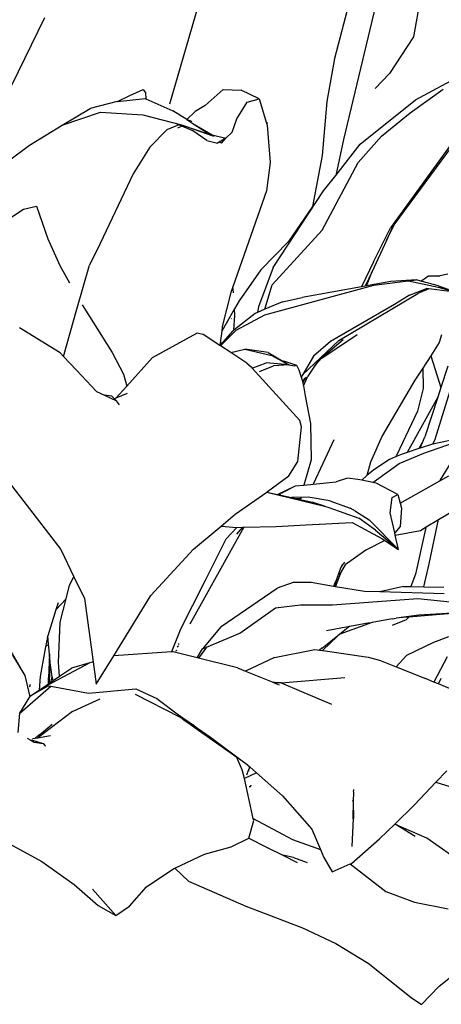
# Model space of a CAD drawing. Units: millimetres. Extents: x 1722 to 8736, y 2266 to 4359.
# Drawn here: x 3707 to 3777, y 3016 to 3179 of the extents above; entities that cross this region are included whole.
import ezdxf

# ---------------------------------------------------------------- set-up
doc = ezdxf.new("R2010")
doc.units = ezdxf.units.MM
doc.layers.add('Edges', color=7, linetype='Continuous')

# ---------------------------------------------------------------- blocks, each defined once
blk = doc.blocks.new('3 Modern Planter Box fr')
at = {"layer": 'Edges'}
for p, q in [((-18.72, 340.9), (-24.83, 317.33)), ((-44.29, 337.26), (-52.23, 309.75)), ((-16.41, 332.85), (-23.37, 303.91)), ((-10.29, 329.15), (-11.72, 320.93)), ((-78.42, 312.92), (-72.95, 324.12)), ((-11.72, 320.93), (-15.74, 314.87)), ((-24.83, 317.33), (-26.12, 310.17)), ((-15.74, 314.87), (-18.08, 312.36)), ((-11.4, 310.46), (-2.55, 315.23)), ((-58.83, 311.2), (-56.59, 312.18)), ((-56.59, 312.18), (-56.2, 311.62)), ((-43.34, 312.19), (-46.3, 309.55)), ((-43.34, 312.19), (-40.35, 312.1)), ((-12.3, 308.29), (-6.84, 312.25)), ((-60.89, 310.18), (-58.83, 311.2)), ((-60.89, 310.18), (-56.26, 310.67)), ((-56.26, 310.67), (-56.19, 310.64)), ((-56.2, 311.62), (-56.19, 310.64)), ((-56.19, 310.64), (-51.7, 308.66)), ((-37.35, 310.66), (-40.35, 312.1)), ((-39.32, 310.07), (-37.35, 310.66)), ((-37.35, 310.66), (-36.12, 306.6)), ((-70.06, 306.28), (-65.39, 309.04)), ((-60.93, 310.17), (-65.39, 309.04)), ((-60.93, 310.17), (-60.89, 310.18)), ((-46.3, 309.55), (-47.95, 308.51)), ((-41.09, 307.3), (-39.32, 310.07)), ((-26.12, 310.17), (-26.88, 301.25)), ((-20.59, 303.09), (-11.4, 310.46)), ((-70.06, 306.28), (-63.71, 308.45)), ((-63.71, 308.45), (-56.68, 308.01)), ((-56.68, 308.01), (-50.26, 306.33)), ((-49.37, 307.19), (-51.7, 308.66)), ((-49.37, 307.19), (-47.95, 308.51)), ((-41.83, 305.12), (-41.09, 307.3)), ((-17.05, 304.45), (-12.3, 308.29)), ((-75.47, 302.94), (-70.06, 306.28)), ((-50.7, 306.32), (-52.66, 305.5)), ((-50.7, 306.32), (-50.98, 306.44)), ((-50.17, 306.1), (-50.91, 305.76)), ((-50.17, 306.1), (-50.7, 306.32)), ((-50.26, 306.33), (-45.07, 304.48)), ((-50.26, 306.33), (-45.69, 304.76)), ((-48.34, 305.33), (-50.17, 306.1)), ((-48.55, 306.85), (-49.37, 307.19)), ((-49.37, 307.19), (-48.71, 306.77)), ((-48.55, 306.85), (-48.71, 306.77)), ((-48.71, 306.77), (-48.36, 306.56)), ((-48.36, 306.56), (-45.16, 304.64)), ((-48.36, 306.56), (-45.41, 304.69)), ((-36.12, 306.6), (-35.97, 306.69)), ((-36.12, 306.6), (-36.02, 306.26)), ((-36.02, 306.26), (-35.55, 300.09)), ((-52.66, 305.5), (-55.48, 302.6)), ((-46.06, 303.75), (-48.34, 305.33)), ((-45.69, 304.76), (-45.41, 304.69)), ((-45.41, 304.69), (-45.07, 304.48)), ((-45.41, 304.69), (-45.16, 304.64)), ((-45.16, 304.64), (-44.84, 304.44)), ((-45.16, 304.64), (-42.91, 304.1)), ((-42.91, 304.1), (-43.98, 303.45)), ((-43.59, 303.29), (-42.91, 304.1)), ((-42.91, 304.1), (-41.83, 305.12)), ((-20.95, 300.06), (-17.05, 304.45)), ((-78.94, 300.35), (-75.47, 302.94)), ((-55.48, 302.6), (-58.27, 298.19)), ((-46.06, 303.75), (-44.27, 303.28)), ((-43.98, 303.45), (-44.27, 303.28)), ((-43.59, 303.29), (-43.98, 303.45)), ((-23.37, 303.91), (-24.65, 297.93)), ((-24.65, 297.93), (-20.59, 303.09)), ((-5.24, 303.53), (-15.54, 289.24)), ((-14.93, 289.71), (-4.47, 303.88)), ((-26.88, 301.25), (-28.53, 292.78)), ((-35.55, 300.09), (-36.15, 295.39)), ((-26.92, 288.86), (-20.95, 300.06)), ((-58.27, 298.19), (-63.77, 286.65)), ((-26.66, 295.39), (-24.65, 297.93)), ((-36.15, 295.39), (-41.75, 279.43)), ((-35.06, 282.65), (-26.66, 295.39)), ((-76.45, 292.34), (-74.3, 292.8)), ((-74.3, 292.8), (-72.44, 287.39)), ((-28.53, 292.78), (-32.47, 286.97)), ((-79.59, 290.27), (-76.45, 292.34)), ((-16.23, 287.14), (-14.93, 289.71)), ((-35.22, 279.75), (-26.92, 288.86)), ((-18.4, 283.57), (-15.54, 289.24)), ((-15.26, 289.24), (-16.23, 287.14)), ((-72.44, 287.39), (-70.38, 282.85)), ((-63.77, 286.65), (-65.49, 283.03)), ((-32.47, 286.97), (-37.07, 282.26)), ((-16.23, 287.14), (-18.62, 281.99)), ((-70.38, 282.85), (-68.86, 280.1)), ((-67.59, 275.74), (-65.49, 283.03)), ((-18.4, 283.57), (-20.38, 279.44)), ((-37.07, 282.26), (-40.68, 277.11)), ((-35.06, 282.65), (-37.45, 276.14)), ((-18.62, 281.99), (-19.75, 279.56)), ((-19.57, 279.59), (-18.62, 281.99)), ((-10.53, 280.4), (-9.26, 281.29)), ((-9.26, 281.29), (-9.01, 281.29)), ((-9.01, 281.29), (-7.35, 281.26)), ((-7.35, 281.26), (-7.78, 281.17)), ((-6.04, 281.55), (-7.35, 281.26)), ((-36.41, 275.71), (-35.22, 279.75)), ((-36.41, 274.81), (-18.33, 279.72)), ((-19.75, 279.56), (-20.38, 279.44)), ((-19.57, 279.59), (-19.75, 279.56)), ((-15.52, 280.32), (-19.57, 279.59)), ((-18.33, 279.72), (-12.62, 280.44)), ((-11.22, 280.59), (-15.52, 280.32)), ((-12.62, 280.44), (-12.56, 280.43)), ((-12.56, 280.43), (-11.22, 280.59)), ((-12.56, 280.43), (-7.64, 279.37)), ((-10.53, 280.4), (-11.22, 280.59)), ((-7.6, 279.6), (-10.53, 280.4)), ((-7.6, 279.6), (-4.64, 278.53)), ((-42.08, 278.49), (-43.47, 272.86)), ((-41.75, 279.43), (-42.08, 278.49)), ((-41.6, 278.55), (-41.75, 279.43)), ((-41.59, 278.46), (-41.6, 278.55)), ((-20.38, 279.44), (-30.24, 277.66)), ((-24.13, 270.53), (-11.04, 278.32)), ((-12.41, 278.07), (-14.89, 276.48)), ((-12.41, 278.07), (-9.6, 279.16)), ((-9.18, 279.11), (-11.04, 278.32)), ((-9.18, 279.11), (-9.6, 279.16)), ((-5.69, 278.67), (-9.18, 279.11)), ((-7.64, 279.37), (-4.64, 278.53)), ((-66.72, 276.43), (-61.77, 268.54)), ((-40.68, 277.11), (-41.44, 275.79)), ((-33.48, 276.97), (-36.41, 275.71)), ((-33.48, 276.97), (-30.24, 277.66)), ((-14.89, 276.48), (-25.54, 270.34)), ((-69.84, 267.9), (-67.59, 275.74)), ((-41.44, 275.79), (-42.86, 273.33)), ((-38, 275.02), (-41.56, 272.24)), ((-41.56, 272.24), (-41.38, 274.68)), ((-41.38, 274.68), (-41.44, 275.79)), ((-41.15, 272.23), (-36.41, 274.81)), ((-37.62, 275.19), (-38, 275.02)), ((-37.45, 276.14), (-37.62, 275.19)), ((-36.41, 275.71), (-37.62, 275.19)), ((-42.86, 273.33), (-43.57, 272.1)), ((-42.67, 273.5), (-42.86, 273.33)), ((-41.93, 274.16), (-42, 274.1)), ((-70.41, 268.5), (-77.12, 272.64)), ((-55.06, 267.69), (-47.68, 271.76)), ((-46.65, 271.51), (-47.68, 271.76)), ((-43.9, 269.72), (-46.65, 271.51)), ((-43.57, 272.1), (-43.84, 270.16)), ((-43.75, 269.62), (-41.15, 272.23)), ((-43.72, 269.8), (-41.69, 272.15)), ((-43.47, 272.86), (-43.57, 272.1)), ((-41.56, 272.24), (-41.69, 272.15)), ((-24.47, 269.27), (-21.07, 271.51)), ((-7.11, 271.45), (-7.46, 270.21)), ((-43.84, 270.16), (-43.9, 269.72)), ((-43.83, 269.68), (-43.9, 269.72)), ((-43.84, 270.16), (-43.79, 269.73)), ((-43.83, 269.68), (-43.79, 269.73)), ((-43.75, 269.62), (-43.83, 269.68)), ((-43.79, 269.73), (-43.72, 269.8)), ((-43.75, 270.26), (-43.72, 269.8)), ((-25.54, 270.34), (-28.32, 267.94)), ((-27.13, 267.71), (-24.13, 270.53)), ((-23.39, 270.64), (-27.08, 267.55)), ((-7.46, 270.21), (-8.88, 268.01)), ((-8.15, 254.13), (-2.94, 271)), ((-70.41, 268.5), (-69.84, 267.9)), ((-61.77, 268.54), (-59.89, 264.94)), ((-42.08, 268.54), (-43.75, 269.62)), ((-42.08, 268.54), (-39.71, 269.09)), ((-39.38, 266.77), (-42.08, 268.54)), ((-39.71, 269.09), (-35.24, 268.03)), ((-35.85, 268.56), (-39.71, 269.09)), ((-35.85, 268.56), (-33.42, 267.08)), ((-35.24, 268.03), (-32.42, 266.47)), ((-27.08, 267.55), (-24.47, 269.27)), ((-8.88, 268.01), (-10.22, 265.95)), ((-8.88, 268.01), (-7.22, 262.73)), ((-69.84, 267.9), (-67.67, 265.59)), ((-59.31, 262.97), (-55.06, 267.69)), ((-39.38, 266.77), (-38.68, 266.15)), ((-38.5, 265.96), (-36.2, 266.81)), ((-32.42, 266.47), (-36.2, 266.81)), ((-32.42, 266.47), (-34.98, 266.33)), ((-33.42, 267.08), (-33.29, 267.14)), ((-33.42, 267.08), (-32.42, 266.47)), ((-33.29, 267.14), (-31.18, 266.46)), ((-32.42, 266.47), (-31.41, 266.34)), ((-31.41, 266.34), (-31.18, 266.46)), ((-31.18, 266.46), (-30.75, 265.65)), ((-28.32, 267.94), (-30.12, 264.89)), ((-30.12, 264.89), (-27.13, 267.71)), ((-27.13, 267.71), (-28.15, 266.25)), ((-28.15, 266.25), (-27.08, 267.55)), ((-67.67, 265.59), (-64.34, 262.05)), ((-59.89, 264.94), (-59.31, 262.97)), ((-38.68, 266.15), (-38.5, 265.96)), ((-38.5, 265.96), (-30.62, 257.26)), ((-37.32, 265.36), (-34.98, 266.33)), ((-30.75, 265.65), (-30.38, 264.46)), ((-30.12, 264.89), (-30.38, 264.46)), ((-28.84, 265.26), (-29.29, 264.61)), ((-28.15, 266.25), (-28.84, 265.26)), ((-10.22, 265.95), (-11.53, 263.92)), ((-10.22, 265.95), (-10.16, 262.59)), ((-6.06, 266.29), (-7.22, 262.73)), ((-30.38, 264.46), (-30.17, 263.78)), ((-30.17, 263.78), (-29.93, 264.02)), ((-30.17, 263.78), (-30.15, 263.72)), ((-30.15, 263.72), (-30.13, 263.61)), ((-29.93, 264.02), (-30.13, 263.61)), ((-30.13, 263.61), (-30.1, 263.48)), ((-30.1, 263.48), (-29.63, 264.37)), ((-30.1, 263.48), (-30.02, 263.02)), ((-30.02, 263.02), (-29.29, 264.61)), ((-29.87, 264.15), (-29.93, 264.02)), ((-29.8, 264.29), (-29.87, 264.15)), ((-29.87, 264.15), (-29.78, 264.23)), ((-29.78, 264.23), (-29.77, 264.27)), ((-29.63, 264.37), (-29.58, 264.43)), ((-11.53, 263.92), (-16.94, 254.68)), ((-64.34, 262.05), (-63.02, 261.44)), ((-61.15, 260.94), (-59.31, 262.97)), ((-59.24, 261.74), (-61.15, 260.94)), ((-30.02, 263.02), (-29.7, 261.37)), ((-10.16, 262.59), (-11.09, 258.78)), ((-7.22, 262.73), (-7.73, 261.13)), ((-61.81, 261.27), (-63.02, 261.44)), ((-63.02, 261.44), (-61.03, 260.53)), ((-61.36, 260.85), (-61.81, 261.27)), ((-61.15, 260.94), (-61.36, 260.85)), ((-61.03, 260.53), (-61.36, 260.85)), ((-60.56, 259.86), (-61.03, 260.53)), ((-60.83, 260.11), (-60.85, 260.14)), ((-29.7, 261.37), (-28.82, 256.78)), ((-7.73, 261.13), (-12.79, 251.94)), ((-7.73, 261.13), (-9.87, 254.53)), ((-11.09, 258.78), (-14.59, 251.44)), ((-30.35, 256.21), (-30.62, 257.26)), ((-28.82, 256.78), (-28.72, 250.75)), ((-30.94, 250.43), (-30.35, 256.21)), ((-24.98, 254.06), (-26.81, 250.1)), ((-16.94, 254.68), (-18.89, 250.31)), ((-10.15, 253.85), (-10.85, 252.58)), ((-10.63, 252.65), (-10.15, 253.85)), ((-8.61, 253.31), (-10.63, 252.65)), ((-10.15, 253.85), (-9.87, 254.53)), ((-10.04, 251.84), (-5.12, 253.52)), ((-8.55, 253.33), (-8.61, 253.31)), ((-2.67, 254.56), (-8.55, 253.33)), ((-8.55, 253.33), (-8.15, 254.13)), ((-3.34, 253.88), (-7.33, 247.43)), ((-13.61, 251.67), (-14.72, 251.2)), ((-14.13, 250.09), (-10.04, 251.84)), ((-12.79, 251.94), (-13.61, 251.67)), ((-10.85, 252.58), (-12.79, 251.94)), ((-10.63, 252.65), (-10.85, 252.58)), ((-32.45, 248.05), (-30.94, 250.43)), ((-28.72, 250.75), (-29.96, 246.54)), ((-26.81, 250.1), (-28.38, 246.7)), ((-18.89, 250.31), (-19.47, 248.1)), ((-18.49, 246.95), (-14.13, 250.09)), ((-15.71, 250.79), (-18.35, 249.07)), ((-14.72, 251.2), (-15.71, 250.79)), ((-14.59, 251.44), (-14.72, 251.2)), ((-80.58, 249.1), (-70.28, 235.85)), ((-18.35, 249.07), (-19.47, 248.1)), ((-35.98, 245.45), (-32.45, 248.05)), ((-28.38, 246.7), (-24.6, 247.07)), ((-22.7, 247.69), (-24.6, 247.07)), ((-21, 247.48), (-22.7, 247.69)), ((-20.34, 247.34), (-21, 247.48)), ((-19.47, 248.1), (-20.34, 247.34)), ((-18.49, 246.95), (-20.34, 247.34)), ((-17.93, 246.83), (-18.49, 246.95)), ((-14.37, 244.96), (-17.93, 246.83)), ((-13.97, 243.54), (-7.39, 247.24)), ((-7.39, 247.24), (-5.87, 248.09)), ((-7.33, 247.43), (-7.39, 247.24)), ((-41.33, 241.71), (-36.08, 245.38)), ((-36.08, 245.38), (-35.98, 245.45)), ((-36.08, 245.38), (-26.53, 243.02)), ((-36.08, 245.38), (-34.32, 244.99)), ((-34.32, 244.99), (-31.3, 246.41)), ((-33.25, 245.39), (-33.67, 245.14)), ((-33.25, 245.39), (-31.3, 246.41)), ((-31.3, 246.41), (-29.96, 246.54)), ((-29.96, 246.54), (-28.38, 246.7)), ((-34.32, 244.99), (-34.03, 244.92)), ((-33.86, 245.03), (-34.03, 244.92)), ((-34.03, 244.92), (-34, 244.92)), ((-33.86, 245.03), (-34, 244.92)), ((-34, 244.92), (-31.98, 244.47)), ((-33.81, 245.06), (-33.86, 245.03)), ((-29.25, 244.52), (-31.98, 244.47)), ((-31.47, 244.36), (-31.98, 244.47)), ((-31.47, 244.36), (-30.5, 244.29)), ((-31.47, 244.36), (-28.57, 243.72)), ((-30.33, 244.32), (-30.5, 244.29)), ((-25.65, 243.93), (-29.25, 244.52)), ((-26.53, 243.02), (-28.57, 243.72)), ((-25.65, 243.93), (-22.25, 242.72)), ((-15.6, 241.92), (-15.28, 244.45)), ((-15.28, 244.45), (-14.37, 244.96)), ((-14.37, 244.96), (-13.97, 243.54)), ((-13.97, 243.54), (-13.73, 242.69)), ((-7.57, 240.83), (-1.85, 244.28)), ((-26.53, 243.02), (-25.78, 242.83)), ((-25.78, 242.83), (-20.82, 241.04)), ((-21.38, 242.2), (-22.25, 242.72)), ((-21.38, 242.2), (-19.12, 240.79)), ((-14.85, 238.62), (-15.6, 241.92)), ((-13.73, 242.69), (-13.94, 239.64)), ((-43.69, 239.74), (-41.33, 241.71)), ((-29.59, 239.92), (-21.9, 240.31)), ((-21.9, 240.31), (-17, 237.66)), ((-18.07, 239.05), (-20.82, 241.04)), ((-19.12, 240.79), (-14.22, 235.83)), ((-9.64, 239.59), (-7.57, 240.83)), ((-9.17, 233.48), (-7.57, 240.83)), ((-39.88, 239.53), (-48.85, 223.45)), ((-48.28, 235.92), (-43.69, 239.74)), ((-43.69, 239.74), (-41.09, 239.51)), ((-42.84, 237.6), (-41.09, 239.51)), ((-41.09, 239.51), (-41.04, 239.51)), ((-41.07, 238.36), (-40.05, 239.53)), ((-41.04, 239.51), (-40.05, 239.53)), ((-40.05, 239.53), (-39.88, 239.53)), ((-39.88, 239.53), (-34.56, 239.66)), ((-34.56, 239.66), (-29.59, 239.92)), ((-29.61, 239.86), (-29.59, 239.92)), ((-18.07, 239.05), (-14.22, 235.83)), ((-13.94, 239.64), (-14.85, 238.62)), ((-14.76, 238.21), (-14.85, 238.62)), ((-14.76, 238.21), (-10.58, 239.01)), ((-9.67, 239.47), (-11.41, 231.76)), ((-10.58, 239.01), (-9.64, 239.59)), ((-9.64, 239.59), (-9.67, 239.47)), ((-46.25, 230.73), (-42.84, 237.6)), ((-16.52, 237.34), (-19.65, 235.74)), ((-17, 237.66), (-16.52, 237.34)), ((-16.52, 237.34), (-14.22, 235.83)), ((-14.22, 235.83), (-14.76, 238.21)), ((-70.28, 235.85), (-68.09, 231.28)), ((-55.31, 228.23), (-48.28, 235.92)), ((-19.65, 235.74), (-23.07, 233.27)), ((-23.25, 233.6), (-23.12, 233.73)), ((-24.71, 229.67), (-23.69, 232.24)), ((-24.46, 230.94), (-23.83, 232.81)), ((-23.69, 232.24), (-24.08, 231.59)), ((-23.63, 233.23), (-23.83, 232.81)), ((-23.83, 232.81), (-23.7, 232.98)), ((-23.7, 232.98), (-23.42, 233.41)), ((-23.07, 233.27), (-23.69, 232.24)), ((-23.42, 233.41), (-23.32, 233.53)), ((-23.32, 233.53), (-23.25, 233.6)), ((-10.02, 229.65), (-9.17, 233.48)), ((-68.82, 229.92), (-68.09, 231.28)), ((-68.09, 231.28), (-66.37, 227.69)), ((-50.45, 222.47), (-46.25, 230.73)), ((-24.76, 230.44), (-25, 229.72)), ((-24.88, 229.7), (-24.46, 230.94)), ((-24.46, 230.94), (-24.76, 230.44)), ((-11.41, 231.76), (-12.21, 229.69)), ((-69.41, 227.63), (-68.82, 229.92)), ((-43.67, 223.09), (-34.38, 229.45)), ((-31.74, 230.36), (-34.38, 229.45)), ((-28.73, 230.34), (-31.74, 230.36)), ((-25, 229.72), (-28.73, 230.34)), ((-24.88, 229.7), (-25, 229.72)), ((-24.71, 229.67), (-24.88, 229.7)), ((-19.89, 228.86), (-24.71, 229.67)), ((-17.35, 228.79), (-19.89, 228.86)), ((-13.4, 229.71), (-17.35, 228.79)), ((-6.64, 228.51), (-17.35, 228.79)), ((-13.4, 229.71), (-12.21, 229.69)), ((-12.21, 229.69), (-10.02, 229.65)), ((-10.02, 229.65), (-6.73, 229.6)), ((-69.41, 227.63), (-71.08, 225.81)), ((-70.39, 223.78), (-69.41, 227.63)), ((-66.37, 227.69), (-64.93, 217.2)), ((-61.47, 218.21), (-55.31, 228.23)), ((-25.16, 226.66), (-11.03, 227.69)), ((-11.03, 227.69), (-3.52, 226.94)), ((-71.08, 225.81), (-72.43, 221.51)), ((-70.7, 227), (-71.08, 225.81)), ((-40.56, 221.94), (-34.66, 226.16)), ((-34.66, 226.16), (-30.51, 226.64)), ((-30.51, 226.64), (-25.16, 226.66)), ((-15.29, 224.36), (-18.62, 223.73)), ((-15.29, 224.36), (-14.63, 224.45)), ((-15.24, 223.3), (-12.88, 224.2)), ((-10.85, 224.93), (-14.63, 224.45)), ((-12.89, 224.59), (-14.63, 224.45)), ((-12.53, 224.62), (-12.89, 224.59)), ((-12.88, 224.2), (-12.53, 224.62)), ((-2.32, 225.48), (-12.53, 224.62)), ((-2.32, 225.48), (-10.85, 224.93)), ((-70.66, 217.09), (-70.39, 223.78)), ((-50.45, 222.47), (-51.91, 218.85)), ((-43.67, 223.09), (-46.74, 219.38)), ((-26.16, 222.42), (-22.3, 223.12)), ((-18.62, 223.73), (-23.99, 221.79)), ((-22.3, 223.12), (-23.99, 221.79)), ((-22.3, 223.12), (-19.03, 223.7)), ((-72.51, 221.25), (-72.8, 219.68)), ((-72.51, 221.25), (-72.5, 221.31)), ((-72.5, 221.31), (-72.51, 221.28)), ((-72.51, 221.28), (-72.51, 221.25)), ((-72.43, 221.51), (-72.5, 221.31)), ((-72.31, 220.11), (-72.43, 221.51)), ((-46.12, 219.64), (-40.56, 221.94)), ((-24.32, 221.53), (-26.65, 219.62)), ((-25.7, 220.2), (-24.32, 221.53)), ((-23.99, 221.79), (-24.32, 221.53)), ((-5.96, 221.33), (-8.4, 220.38)), ((-79.41, 220.41), (-76.27, 214.94)), ((-72.8, 219.68), (-73.71, 214.74)), ((-72.31, 220.11), (-72.8, 219.68)), ((-72.28, 219.69), (-72.31, 220.11)), ((-72.17, 218.46), (-72.28, 219.69)), ((-51.21, 219.04), (-50.98, 219.13)), ((-50.98, 219.69), (-50.77, 219.83)), ((-50.82, 220.14), (-50.65, 220.24)), ((-47.62, 217.87), (-46.74, 219.38)), ((-46.12, 219.64), (-47.41, 217.82)), ((-46.74, 219.38), (-46.12, 219.64)), ((-34.81, 217.9), (-28.1, 219.26)), ((-28.1, 219.26), (-27.36, 219.16)), ((-26.95, 219.44), (-27.36, 219.16)), ((-27.36, 219.16), (-26.86, 219.08)), ((-26.95, 219.44), (-26.97, 219.35)), ((-26.65, 219.62), (-26.95, 219.44)), ((-26.86, 219.08), (-26.73, 219.21)), ((-26.86, 219.08), (-26.75, 219.07)), ((-26.75, 219.07), (-26.73, 219.21)), ((-26.75, 219.07), (-25.63, 218.9)), ((-26.73, 219.21), (-25.7, 220.2)), ((-26.65, 219.62), (-26.64, 219.71)), ((-8.4, 220.38), (-12.88, 218.24)), ((-78.31, 218.29), (-76.27, 214.94)), ((-72.17, 218.46), (-72.32, 214.54)), ((-72.08, 217.44), (-72.19, 213.66)), ((-72.08, 217.44), (-72.17, 218.46)), ((-71.76, 215.07), (-72.08, 217.44)), ((-64.42, 213.47), (-61.47, 218.21)), ((-51.91, 218.85), (-61.47, 218.21)), ((-51.63, 218.87), (-51.91, 218.85)), ((-47.62, 217.87), (-51.63, 218.87)), ((-47.41, 217.82), (-47.62, 217.87)), ((-40.94, 216.21), (-47.41, 217.82)), ((-34.81, 217.9), (-39.61, 215.67)), ((-25.63, 218.9), (-19.25, 217.97)), ((-19.25, 217.97), (-17.37, 217.49)), ((-17.37, 217.49), (-14.62, 216.38)), ((-12.88, 218.24), (-14.62, 216.38)), ((-6.18, 218.03), (-8.36, 213.83)), ((-65.44, 217.05), (-72.53, 213.25)), ((-70.5, 214.8), (-70.66, 217.09)), ((-70.5, 214.8), (-68.51, 216.14)), ((-65.44, 217.05), (-68.51, 216.14)), ((-64.93, 217.2), (-65.44, 217.05)), ((-64.93, 217.2), (-64.42, 213.47)), ((-40.94, 216.21), (-39.61, 215.67)), ((-14.62, 216.38), (-9.77, 214.43)), ((-76.27, 214.94), (-75.41, 211.38)), ((-73.71, 214.74), (-73.89, 212.51)), ((-72.33, 213.56), (-72.32, 214.54)), ((-71.95, 213.82), (-71.7, 214.7)), ((-71.95, 213.82), (-71.54, 214.1)), ((-71.7, 214.7), (-71.76, 215.07)), ((-71.54, 214.1), (-71.7, 214.7)), ((-71.54, 214.1), (-70.5, 214.8)), ((-39.61, 215.67), (-35.18, 213.86)), ((-33.7, 213.7), (-23.13, 214.6)), ((-8.36, 213.83), (-9.77, 214.43)), ((-7.62, 213.53), (-7.13, 214.49)), ((-77.07, 208.67), (-71.94, 213.15)), ((-75.43, 213.24), (-75.5, 213.06)), ((-75.36, 213.37), (-75.43, 213.24)), ((-75.36, 213.37), (-75.35, 213.45)), ((-75.29, 211.57), (-72.53, 213.25)), ((-72.33, 213.22), (-75.29, 211.57)), ((-75.29, 211.57), (-73.89, 212.51)), ((-73.89, 212.51), (-73.81, 212.56)), ((-73.81, 212.56), (-72.33, 213.56)), ((-72.53, 213.25), (-72.33, 213.22)), ((-72.33, 213.56), (-72.19, 213.66)), ((-72.33, 213.22), (-71.94, 213.15)), ((-72.19, 213.66), (-71.95, 213.82)), ((-71.94, 213.15), (-65.67, 211.99)), ((-65.67, 211.99), (-57.82, 212.73)), ((-57.82, 212.73), (-54.34, 211.09)), ((-35.18, 213.86), (-33.7, 213.7)), ((-35.18, 213.86), (-34.85, 213.72)), ((-33.7, 213.7), (-34.85, 213.72)), ((-34.85, 213.72), (-34.05, 213.4)), ((-33.7, 213.7), (-30.34, 212.3)), ((-7.62, 213.53), (-8.36, 213.83)), ((-4.61, 212.26), (-7.62, 213.53)), ((-77.07, 208.67), (-75.41, 211.38)), ((-75.41, 211.38), (-75.29, 211.57)), ((-66.79, 209.67), (-63.77, 211.04)), ((-50.51, 208), (-57.9, 211.78)), ((-54.34, 211.09), (-50.5, 208.23)), ((-30.34, 212.3), (-25.35, 210.19)), ((-68.32, 208.94), (-66.79, 209.67)), ((-77.34, 205.47), (-77.07, 208.67)), ((-68.32, 208.94), (-72.98, 205.42)), ((-50.58, 208.18), (-50.5, 208.14)), ((-50.5, 208.14), (-50.51, 208)), ((-50.43, 207.96), (-50.51, 208)), ((-50.5, 208.23), (-50.5, 208.14)), ((-50.5, 208.23), (-50.47, 208.21)), ((-50.5, 208.14), (-50.42, 208.09)), ((-50.47, 208.21), (-50.41, 208.17)), ((-50.42, 208.09), (-50.43, 207.96)), ((-50.38, 207.93), (-50.43, 207.96)), ((-50.41, 208.17), (-50.42, 208.09)), ((-50.42, 208.09), (-50.37, 208.06)), ((-50.41, 208.17), (-50.36, 208.13)), ((-50.38, 207.93), (-50.37, 208.06)), ((-50.38, 207.93), (-50.29, 208.02)), ((-50.16, 207.82), (-50.38, 207.93)), ((-50.37, 208.06), (-50.36, 208.13)), ((-50.37, 208.06), (-50.29, 208.02)), ((-50.36, 208.13), (-50.25, 208.06)), ((-50.29, 208.02), (-50.25, 208.06)), ((-50.29, 208.02), (-50.05, 207.88)), ((-50.25, 208.06), (-50.05, 207.88)), ((-50.16, 207.82), (-49.84, 207.58)), ((-50.05, 207.88), (-49.72, 207.69)), ((-49.84, 207.58), (-49.72, 207.69)), ((-49.84, 207.58), (-49, 206.94)), ((-49.72, 207.69), (-48.99, 207.19)), ((-73.5, 205.37), (-71.7, 206.86)), ((-48.99, 207.19), (-49, 206.94)), ((-49, 206.94), (-48.93, 206.89)), ((-48.99, 207.19), (-48.61, 206.92)), ((-48.82, 206.81), (-48.93, 206.89)), ((-48.61, 206.92), (-48.82, 206.81)), ((-47.95, 206.19), (-48.82, 206.81)), ((-48.61, 206.92), (-48.39, 206.77)), ((-48.42, 206.69), (-48.39, 206.77)), ((-48.39, 206.77), (-47.58, 206.21)), ((-47.58, 206.21), (-47.95, 206.19)), ((-41.06, 201.3), (-47.95, 206.19)), ((-47.58, 206.21), (-45.43, 204.72)), ((-75.88, 204.55), (-75.23, 204.17)), ((-74.6, 204.46), (-74.95, 204.4)), ((-74.6, 204.46), (-74.51, 204.54)), ((-74.51, 204.48), (-74.6, 204.46)), ((-74.51, 204.54), (-74.02, 204.95)), ((-74.51, 204.54), (-74.51, 204.48)), ((-74.17, 204.53), (-74.51, 204.48)), ((-71.97, 204.9), (-74.17, 204.53)), ((-73.88, 204.75), (-74.17, 204.53)), ((-74.02, 204.95), (-73.5, 205.37)), ((-74.02, 204.95), (-74, 204.91)), ((-74, 204.91), (-73.88, 204.75)), ((-72.98, 205.42), (-73.88, 204.75)), ((-72.98, 205.42), (-73.5, 205.37)), ((-45.43, 204.72), (-39.71, 200.46)), ((-75.23, 204.17), (-74.7, 203.84)), ((-75.16, 204.24), (-73.21, 203.62)), ((-74.7, 203.84), (-73.21, 203.62)), ((-73.21, 203.62), (-72.86, 203.25)), ((-72.86, 203.25), (-72.83, 203.24)), ((-40.2, 199.26), (-41.06, 201.3)), ((-40.2, 199.26), (-40.19, 199.41)), ((-39.71, 200.46), (-39.77, 200.43)), ((-39.71, 200.46), (-39.62, 200.39)), ((-39.62, 200.39), (-38.89, 199.75)), ((-39.1, 199.35), (-39, 199.38)), ((-39, 199.38), (-38.89, 199.75)), ((-38.89, 199.75), (-37.78, 198.77)), ((-40.05, 198.9), (-40.2, 199.26)), ((-39.81, 197.82), (-40.05, 198.9)), ((-37.78, 198.77), (-39.81, 197.82)), ((-38.33, 191.21), (-39.81, 197.82)), ((-39.43, 198.45), (-39.1, 199.24)), ((-39.1, 199.24), (-39.11, 199.06)), ((-39.1, 199.35), (-39.1, 199.24)), ((-37.78, 198.77), (-33.47, 194.98)), ((-8.01, 197.21), (-6.21, 199.1)), ((-38.93, 196.38), (-38.85, 196.59)), ((-38.93, 196.38), (-38.92, 196.54)), ((-38.8, 196.49), (-38.76, 196.65)), ((-38.67, 196.6), (-38.67, 196.71)), ((-11.59, 193.44), (-8.01, 197.21)), ((-8.01, 197.21), (-5.7, 196.48)), ((-33.47, 194.98), (-28.6, 189.43)), ((-21.71, 195.49), (-21.75, 195.49)), ((-21.71, 195.49), (-21.75, 194.07)), ((-21.71, 195.78), (-21.73, 195.73)), ((-21.73, 195.73), (-21.71, 195.49)), ((-21.7, 196.02), (-21.71, 195.78)), ((-21.75, 194.07), (-21.86, 194.12)), ((-21.75, 194.07), (-21.82, 191.14)), ((-21.75, 194.07), (-21.72, 191.2)), ((-14.86, 190.28), (-11.59, 193.44)), ((-38.33, 191.21), (-33.46, 188.58)), ((-38.25, 190.84), (-38.33, 191.21)), ((-39.05, 187.91), (-38.25, 190.84)), ((-21.93, 186.56), (-21.72, 191.2)), ((-17.4, 187.83), (-14.86, 190.28)), ((-14.62, 190.13), (-14.86, 190.28)), ((-9.55, 187.94), (-14.62, 190.13)), ((-11.47, 188.22), (-14.62, 190.13)), ((-33.46, 188.58), (-31.85, 187.71)), ((-28.6, 189.43), (-27.19, 186.05)), ((-3.05, 183.33), (-9.55, 187.94)), ((-79.38, 187.34), (-73.44, 184.07)), ((-46.42, 185.29), (-42.01, 186.52)), ((-42.01, 186.52), (-39.05, 187.91)), ((-39.05, 187.91), (-36.02, 186.39)), ((-36.02, 186.39), (-33.44, 185.1)), ((-31.85, 187.71), (-27.19, 186.05)), ((-22.05, 183.74), (-17.4, 187.83)), ((-51.34, 182.96), (-46.42, 185.29)), ((-31.67, 184.75), (-33.44, 185.1)), ((-33.44, 185.1), (-31.05, 183.9)), ((-31.67, 184.75), (-29.41, 183.87)), ((-27.19, 186.05), (-26.63, 184.71)), ((-26.63, 184.71), (-25.23, 182.32)), ((-73.44, 184.07), (-68.04, 180.26)), ((-25.23, 182.32), (-22.24, 183.66)), ((-22.24, 183.66), (-22.05, 183.74)), ((-22.24, 183.66), (-16.31, 179.1)), ((-56.04, 179.84), (-51.5, 182.89)), ((-51.5, 182.89), (-51.34, 182.96)), ((-51.34, 182.96), (-49.09, 180.77)), ((-68.04, 180.26), (-64.06, 176.77)), ((-58.85, 176.67), (-56.04, 179.84)), ((-49.09, 180.77), (-39.59, 176.64)), ((-61.12, 175.08), (-65.03, 179.45)), ((-16.31, 179.1), (-11.55, 177.29)), ((-64.06, 176.77), (-61.12, 175.08)), ((-61.12, 175.08), (-58.85, 176.67)), ((-39.59, 176.64), (-35.36, 175.06)), ((-11.55, 177.29), (-6, 176.19)), ((-35.36, 175.06), (-30.17, 173.03)), ((-30.17, 173.03), (-24.61, 170.46)), ((-24.61, 170.46), (-19.26, 167.21)), ((-19.26, 167.21), (-12.12, 161.47)), ((-7.5, 163.36), (-2.53, 167.34)), ((-10.41, 160.35), (-7.5, 163.36)), ((-12.12, 161.47), (-10.41, 160.35))]:
    blk.add_line(p, q, dxfattribs=at)

msp = doc.modelspace()

# ---------------------------------------------------------------- block references
msp.add_blockref('3 Modern Planter Box fr', (3783.7, 2855.45))

doc.saveas('drawing.dxf')
